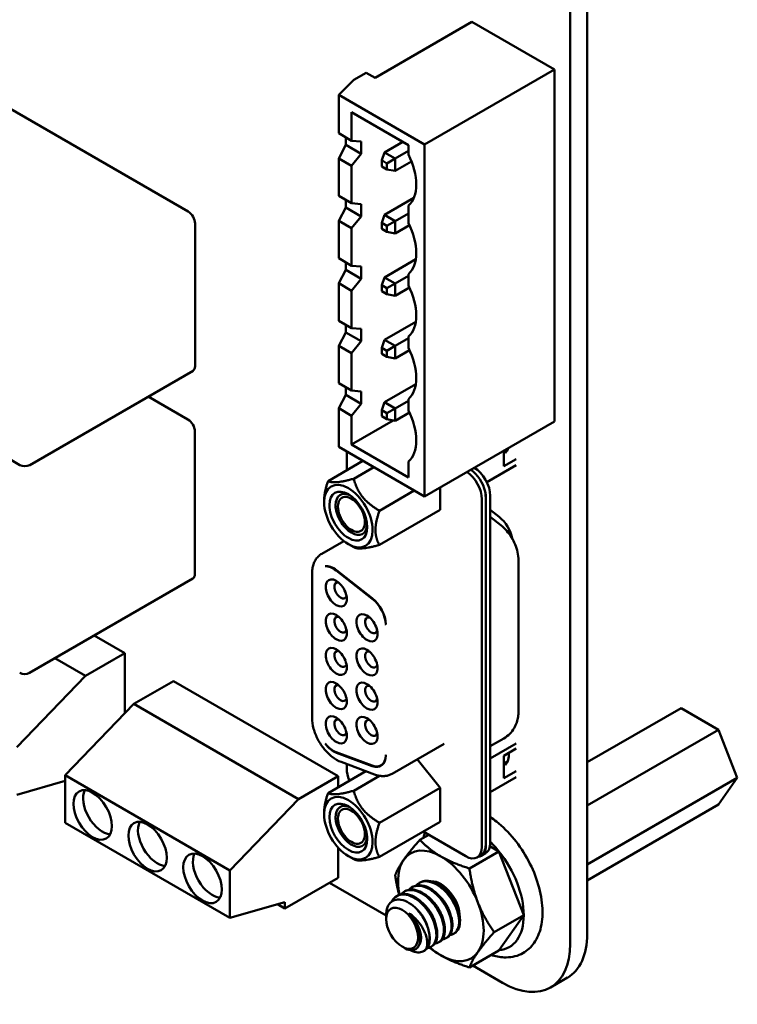
# Model space of a CAD drawing. Units: inches. Extents: x 5 to 215, y 2 to 167.
# Drawn here: x 165 to 170, y 122 to 128 of the extents above; entities that cross this region are included whole.
import ezdxf

# ---------------------------------------------------------------- set-up
doc = ezdxf.new("R2010")
doc.units = ezdxf.units.IN
doc.header["$LTSCALE"] = 10
doc.header["$MEASUREMENT"] = 0
doc.layers.add('Visible (ANSI)', color=7, linetype='Continuous', lineweight=50)

msp = doc.modelspace()

# ---------------------------------------------------------------- linework, layer by layer
at = {"layer": 'Visible (ANSI)'}
for p, q in [((168.8781, 136.5615), (168.8781, 122.0483)), ((168.7685, 136.4982), (168.7685, 121.985)), ((168.1364, 127.9193), (167.5123, 127.559)), ((168.1364, 127.9193), (168.6667, 127.6131)), ((166.3103, 126.6976), (164.3799, 127.8122)), ((167.4558, 127.5917), (167.3762, 127.5458)), ((167.5123, 127.559), (167.4558, 127.5917)), ((168.6667, 127.6131), (167.8305, 127.1304)), ((168.6667, 127.6131), (168.6667, 125.3474)), ((167.279, 127.4488), (167.3762, 127.5458)), ((167.279, 127.2018), (167.279, 127.4488)), ((167.279, 127.4488), (167.8305, 127.1304)), ((167.362, 127.1539), (167.362, 127.3376)), ((167.362, 127.3376), (167.728, 127.1263)), ((167.362, 127.1539), (167.279, 127.2018)), ((167.3244, 127.1266), (167.3244, 127.1756)), ((167.4238, 127.1488), (167.362, 127.1539)), ((167.4238, 127.1488), (167.4238, 127.0692)), ((167.6916, 127.1473), (167.5732, 127.0789)), ((167.3244, 127.1266), (167.279, 127.0406)), ((167.3244, 127.1266), (167.4238, 127.0692)), ((167.5555, 127.0279), (167.5732, 127.0789)), ((167.6421, 127.0391), (167.5732, 127.0789)), ((167.728, 127.0887), (167.6421, 127.0391)), ((167.728, 127.1263), (167.728, 127.0651)), ((167.8305, 127.1304), (167.8305, 124.8646)), ((167.279, 126.7997), (167.279, 127.0406)), ((167.279, 127.0406), (167.362, 126.9927)), ((167.362, 126.9927), (167.4238, 127.0692)), ((167.5555, 127.0279), (167.5891, 127.0085)), ((167.5555, 126.9891), (167.5555, 127.0279)), ((167.5891, 127.0085), (167.6421, 127.0391)), ((167.6421, 126.9595), (167.6421, 127.0391)), ((167.6421, 126.9595), (167.7475, 127.0204)), ((167.362, 126.7518), (167.362, 126.9927)), ((167.5891, 126.9697), (167.5555, 126.9891)), ((167.5891, 127.0085), (167.5891, 126.9697)), ((167.6421, 126.9595), (167.5891, 126.9697)), ((167.362, 126.7518), (167.279, 126.7997)), ((167.3244, 126.7245), (167.3244, 126.7735)), ((167.7622, 126.786), (167.5732, 126.6768)), ((167.3244, 126.7245), (167.279, 126.6384)), ((167.3244, 126.7245), (167.4238, 126.6671)), ((167.4238, 126.7467), (167.362, 126.7518)), ((167.4238, 126.7467), (167.4238, 126.6671)), ((167.728, 126.7364), (167.728, 126.6242)), ((167.279, 126.3976), (167.279, 126.6384)), ((167.279, 126.6384), (167.362, 126.5906)), ((167.362, 126.5906), (167.4238, 126.6671)), ((167.5555, 126.6258), (167.5732, 126.6768)), ((167.6421, 126.637), (167.5732, 126.6768)), ((167.6421, 126.637), (167.5891, 126.6064)), ((167.728, 126.6866), (167.6421, 126.637)), ((167.6421, 126.5574), (167.6421, 126.637)), ((166.3545, 125.7025), (166.3545, 126.6211)), ((167.362, 126.3497), (167.362, 126.5906)), ((167.5555, 126.587), (167.5555, 126.6258)), ((167.5555, 126.6258), (167.5891, 126.6064)), ((167.5891, 126.5676), (167.5555, 126.587)), ((167.5891, 126.6064), (167.5891, 126.5676)), ((167.6421, 126.5574), (167.5891, 126.5676)), ((167.6421, 126.5574), (167.7344, 126.6107)), ((167.362, 126.3497), (167.279, 126.3976)), ((167.7746, 126.391), (167.5732, 126.2747)), ((167.3244, 126.3224), (167.279, 126.2363)), ((167.3244, 126.3224), (167.3244, 126.3714)), ((167.3244, 126.3224), (167.4238, 126.265)), ((167.4238, 126.3446), (167.362, 126.3497)), ((167.4238, 126.3446), (167.4238, 126.265)), ((167.362, 126.1884), (167.4238, 126.265)), ((167.5555, 126.2237), (167.5732, 126.2747)), ((167.6421, 126.2349), (167.5732, 126.2747)), ((167.728, 126.2845), (167.6421, 126.2349)), ((167.728, 126.2955), (167.728, 126.222)), ((167.279, 125.9955), (167.279, 126.2363)), ((167.279, 126.2363), (167.362, 126.1884)), ((167.362, 125.9476), (167.362, 126.1884)), ((167.5555, 126.2237), (167.5891, 126.2043)), ((167.5555, 126.1849), (167.5555, 126.2237)), ((167.5891, 126.2043), (167.6421, 126.2349)), ((167.5891, 126.2043), (167.5891, 126.1655)), ((167.6421, 126.1553), (167.6421, 126.2349)), ((167.6421, 126.1553), (167.7344, 126.2086)), ((165.2272, 125.0667), (163.2968, 126.1812)), ((167.5891, 126.1655), (167.5555, 126.1849)), ((167.6421, 126.1553), (167.5891, 126.1655)), ((167.362, 125.9476), (167.279, 125.9955)), ((167.3244, 125.9203), (167.3244, 125.9693)), ((167.4238, 125.9425), (167.362, 125.9476)), ((167.4238, 125.9425), (167.4238, 125.8629)), ((167.7746, 125.9889), (167.5732, 125.8726)), ((167.3244, 125.9203), (167.279, 125.8342)), ((167.3244, 125.9203), (167.4238, 125.8629)), ((167.5555, 125.8215), (167.5732, 125.8726)), ((167.6421, 125.8328), (167.5732, 125.8726)), ((167.728, 125.8824), (167.6421, 125.8328)), ((167.728, 125.8934), (167.728, 125.8199)), ((167.279, 125.5933), (167.279, 125.8342)), ((167.279, 125.8342), (167.362, 125.7863)), ((167.362, 125.7863), (167.4238, 125.8629)), ((167.5555, 125.7828), (167.5555, 125.8215)), ((167.5555, 125.8215), (167.5891, 125.8022)), ((167.6421, 125.8328), (167.5891, 125.8022)), ((167.6421, 125.7532), (167.6421, 125.8328)), ((167.362, 125.5454), (167.362, 125.7863)), ((167.5891, 125.7634), (167.5555, 125.7828)), ((167.5891, 125.8022), (167.5891, 125.7634)), ((167.6421, 125.7532), (167.5891, 125.7634)), ((167.6421, 125.7532), (167.7344, 125.8064)), ((165.2897, 125.0667), (166.3415, 125.6739)), ((167.362, 125.5454), (167.279, 125.5933)), ((167.3244, 125.5181), (167.3244, 125.5671)), ((167.7746, 125.5867), (167.5732, 125.4704)), ((166.3085, 125.3596), (166.0528, 125.5072)), ((167.3244, 125.5181), (167.279, 125.4321)), ((167.3244, 125.5181), (167.4238, 125.4607)), ((167.4238, 125.5403), (167.362, 125.5454)), ((167.4238, 125.5403), (167.4238, 125.4607)), ((167.728, 125.4913), (167.728, 125.4178)), ((167.279, 125.183), (167.279, 125.4321)), ((167.279, 125.4321), (167.362, 125.3842)), ((167.362, 125.3842), (167.4238, 125.4607)), ((167.5555, 125.4194), (167.5732, 125.4704)), ((167.6421, 125.4306), (167.5732, 125.4704)), ((167.6421, 125.4306), (167.5891, 125.4)), ((167.728, 125.4802), (167.6421, 125.4306)), ((167.6421, 125.351), (167.6421, 125.4306)), ((167.362, 125.1984), (167.362, 125.3842)), ((167.5555, 125.4194), (167.5891, 125.4)), ((167.5555, 125.3806), (167.5555, 125.4194)), ((167.5891, 125.3612), (167.5555, 125.3806)), ((167.5891, 125.4), (167.5891, 125.3612)), ((167.6421, 125.351), (167.7344, 125.4043)), ((167.362, 125.1984), (167.6302, 125.3533)), ((167.6421, 125.351), (167.5891, 125.3612)), ((168.6667, 125.3474), (167.8305, 124.8646)), ((166.3527, 124.3645), (166.3527, 125.2831)), ((167.8305, 124.8646), (167.279, 125.183)), ((167.728, 124.9871), (167.362, 125.1984)), ((167.3303, 125.1534), (167.3303, 125.0328)), ((168.3413, 125.1595), (168.3413, 125.0587)), ((168.3445, 125.1533), (168.3658, 125.1657)), ((168.3538, 125.148), (168.3445, 125.1533)), ((168.3452, 125.1529), (168.3653, 125.1645)), ((167.2103, 124.9635), (167.4347, 125.0931)), ((167.3755, 124.9783), (167.5046, 125.0528)), ((167.728, 125.0891), (167.728, 124.9871)), ((168.2317, 124.9568), (168.4216, 125.0665)), ((168.4216, 125.1051), (168.3413, 125.0587)), ((167.9306, 124.9224), (167.9306, 124.7773)), ((167.5408, 124.7727), (167.7653, 124.9023)), ((168.2246, 124.8604), (168.2246, 122.623)), ((168.2542, 124.869), (168.2542, 122.6349)), ((167.1847, 124.8279), (167.1847, 124.8386)), ((168.2003, 122.609), (168.2003, 124.8463)), ((168.2264, 124.8529), (168.2264, 122.6188)), ((167.5408, 124.5523), (167.9306, 124.7773)), ((168.3124, 124.7321), (168.2542, 124.7776)), ((168.2542, 124.7321), (168.3213, 124.6797)), ((167.3117, 124.5775), (167.1704, 124.496)), ((167.3407, 124.5576), (167.3755, 124.5375)), ((168.4356, 124.451), (168.4356, 123.48)), ((167.1071, 124.3677), (167.1071, 123.4411)), ((167.2614, 124.3884), (167.4946, 124.2063)), ((167.4946, 124.2094), (167.2649, 124.3888)), ((165.2879, 123.7286), (166.3397, 124.3359)), ((165.903, 123.8558), (165.7056, 123.9698)), ((165.903, 123.8558), (165.6484, 123.7089)), ((165.903, 123.4693), (165.903, 123.8558)), ((165.6484, 123.7089), (165.451, 123.8228)), ((165.2065, 123.2496), (165.6484, 123.7089)), ((166.2148, 123.6758), (165.9602, 123.5288)), ((167.2754, 123.0634), (166.2148, 123.6758)), ((165.9602, 123.5288), (165.5183, 123.0695)), ((167.0209, 122.9164), (165.9602, 123.5288)), ((169.4824, 123.5021), (168.8781, 123.1532)), ((169.7235, 123.3629), (169.4824, 123.5021)), ((169.7235, 123.3629), (168.8781, 122.8748)), ((169.8441, 123.0522), (169.7235, 123.3629)), ((167.9565, 123.2725), (167.6224, 123.0796)), ((168.3414, 123.3071), (168.2542, 123.2567)), ((168.2542, 123.1777), (168.4216, 123.2743)), ((167.4946, 123.1316), (167.2614, 123.2187)), ((167.2649, 123.2143), (167.4946, 123.1285)), ((168.3413, 123.1951), (168.4216, 123.2415)), ((167.2943, 123.1551), (167.51, 123.0744)), ((167.9306, 122.9894), (167.7834, 123.1725)), ((168.3413, 123.0504), (168.3413, 123.1951)), ((168.3445, 123.145), (168.3658, 123.1574)), ((168.3538, 123.1397), (168.3445, 123.145)), ((168.3452, 123.1446), (168.3653, 123.1562)), ((167.2103, 122.9552), (167.4534, 123.0956)), ((167.3303, 123.1416), (167.3303, 123.1112)), ((167.563, 123.1402), (167.5503, 123.1329)), ((168.4216, 123.0968), (168.3413, 123.0504)), ((165.5183, 123.0334), (165.2065, 122.9434)), ((165.5183, 123.0287), (165.5129, 123.0318)), ((165.5183, 123.0695), (166.5789, 122.4572)), ((165.5183, 122.7633), (165.5183, 123.0695)), ((167.2754, 123.0634), (167.0209, 122.9164)), ((167.2754, 122.9928), (167.2754, 123.0634)), ((167.3755, 122.97), (167.5418, 123.066)), ((168.4216, 123.0582), (168.2542, 122.9615)), ((169.8441, 123.0522), (168.8781, 122.4945)), ((169.7235, 122.8807), (169.8441, 123.0522)), ((167.9306, 122.9894), (167.5408, 122.7644)), ((167.9306, 122.9894), (167.9306, 122.769)), ((166.5789, 122.4572), (167.0209, 122.9164)), ((167.1847, 122.8303), (167.1847, 122.8196)), ((169.7235, 122.8807), (168.8781, 122.3926)), ((167.5408, 122.544), (167.9306, 122.769)), ((166.5789, 122.151), (165.5183, 122.7633)), ((167.8224, 122.7066), (168.0959, 122.5487)), ((167.8578, 122.6861), (167.8013, 122.6535)), ((167.2754, 122.4102), (167.2754, 122.6036)), ((168.3101, 122.5796), (168.1197, 122.4697)), ((168.2523, 122.613), (168.3101, 122.5796)), ((168.3101, 122.5796), (168.4694, 122.1693)), ((167.3407, 122.5493), (167.3755, 122.5292)), ((168.1941, 122.5554), (168.1697, 122.5414)), ((168.1958, 122.5512), (168.2236, 122.5673)), ((166.5789, 122.4572), (166.5789, 122.151)), ((167.2754, 122.4102), (166.9325, 122.2122)), ((167.584, 122.1668), (167.2189, 122.3776)), ((167.706, 122.3235), (167.6999, 122.32)), ((167.7547, 122.3517), (167.7486, 122.3481)), ((167.8034, 122.3798), (167.7973, 122.3763)), ((167.6573, 122.2954), (167.6512, 122.2919)), ((166.9325, 122.253), (166.5789, 122.151)), ((166.9325, 122.2122), (166.8853, 122.2394)), ((166.9325, 122.253), (166.9325, 122.2122)), ((167.584, 122.1443), (167.584, 122.1701)), ((168.4694, 122.1693), (168.279, 122.0593)), ((168.4694, 122.1693), (168.3101, 121.9427)), ((167.9759, 122.0248), (167.9698, 122.0212)), ((168.0246, 122.0529), (168.0186, 122.0494)), ((167.6866, 121.9665), (167.7013, 121.958)), ((167.8785, 121.9685), (167.8724, 121.965)), ((167.9272, 121.9966), (167.9211, 121.9931)), ((168.3101, 121.9427), (168.1197, 121.8328)), ((167.8298, 121.9404), (167.8237, 121.9369)), ((168.3336, 121.734), (168.1411, 121.8451)), ((168.6411, 121.7035), (168.7507, 121.7668))]:
    msp.add_line(p, q, dxfattribs=at)
for centre in [(165.2584, 125.1208), (165.2567, 123.7827)]:
    msp.add_arc(centre, 0.0625, 240.00001, 300, dxfattribs=at)
for centre, major_axis, start_param, end_param in [((167.5477, 127.0046), (-0.1625, 0.2815), 3.928496, 4.595713), ((167.5477, 127.005), (0.1625, -0.2815), 0.116677, 0.785398), ((166.3103, 126.6466), (-0.0313, 0.0541), 3.926991, 5.497787), ((167.5477, 126.5637), (-0.1625, 0.2815), 3.928496, 4.595713), ((167.5477, 126.5641), (0.1625, -0.2815), 0.116677, 0.785398), ((167.5477, 126.1616), (-0.1625, 0.2815), 3.928496, 4.595713), ((167.5477, 126.162), (0.1625, -0.2815), 0.116677, 0.785398), ((167.5477, 125.7595), (-0.1625, 0.2815), 3.928496, 4.595713), ((166.3103, 125.7281), (0.0313, -0.0541), 0, 0.785398), ((167.5477, 125.7599), (0.1625, -0.2815), 0.116677, 0.785398), ((167.5477, 125.3574), (-0.1625, 0.2815), 3.928496, 4.595713), ((166.3085, 125.3086), (-0.0313, 0.0541), 3.926991, 5.497787), ((167.5477, 125.3578), (0.1625, -0.2815), 0.116677, 0.785398), ((168.2665, 125.2714), (0.0762, -0.1321), 0.121229, 0.492851), ((168.1498, 124.9293), (-0.0738, 0.1279), 3.926991, 5.490548), ((168.0959, 124.9066), (0.0738, -0.1279), 0.785398, 2.281638), ((168.1202, 124.9206), (-0.0738, 0.1279), 4.201934, 5.423231), ((167.3407, 124.7378), (-0.1104, 0.1911), 3.926991, 7.068583), ((167.3407, 124.7378), (0.0861, -0.1492), 5.497788, 10.210176), ((167.3605, 124.7492), (-0.0722, 0.125), 5.590431, 7.068583), ((167.3605, 124.7492), (-0.0615, 0.1065), 5.497787, 8.63938), ((168.122, 124.9132), (0.0738, -0.1279), 0.785398, 1.116225), ((168.1202, 124.9206), (-0.0738, 0.1279), 3.926991, 4.201934), ((167.3407, 124.7378), (0.1104, -0.1911), 3.926991, 7.068583), ((167.3407, 124.7378), (0.0861, -0.1492), 3.926991, 5.497788), ((167.3605, 124.7492), (-0.0722, 0.125), 0.785398, 2.356196), ((167.3605, 124.7492), (0.0615, -0.1065), 5.497787, 8.63938), ((168.2942, 124.6239), (-0.0738, 0.1279), 4.156758, 5.323254), ((167.3605, 124.7492), (0.0722, -0.125), 5.497788, 6.97594), ((167.2468, 124.2805), (-0.0738, 0.1279), 5.323254, 6.057644), ((167.2433, 124.2801), (-0.0738, 0.1279), 5.323254, 6.018769), ((166.3085, 124.39), (0.0313, -0.0541), 0, 0.785398), ((167.2628, 124.2432), (-0.048, 0.0831), 5.497787, 8.63938), ((167.2906, 124.2592), (-0.0283, 0.049), 5.803901, 8.63938), ((167.2628, 124.2432), (0.048, -0.0831), 5.497787, 8.63938), ((167.2906, 124.2592), (0.0283, -0.049), 5.497787, 6.762469), ((167.4765, 124.1012), (-0.0738, 0.1279), 3.926963, 5.323254), ((167.4765, 124.0981), (0.0738, -0.1279), 0.811245, 2.181662), ((167.2628, 124.023), (-0.048, 0.0831), 5.497787, 8.63938), ((167.2628, 124.023), (0.048, -0.0831), 5.497787, 8.63938), ((167.4605, 124.0189), (-0.048, 0.0831), 5.497787, 8.63938), ((167.4605, 124.0189), (0.048, -0.0831), 5.497787, 8.63938), ((167.2906, 124.039), (-0.0283, 0.049), 5.803901, 8.63938), ((167.4883, 124.035), (-0.0283, 0.049), 5.803901, 8.63938), ((167.2906, 124.039), (0.0283, -0.049), 5.497787, 6.762469), ((167.4883, 124.035), (0.0283, -0.049), 5.497787, 6.76247), ((167.2628, 123.8028), (-0.048, 0.0831), 5.497787, 8.63938), ((167.2906, 123.8188), (-0.0283, 0.049), 5.803901, 8.63938), ((167.2628, 123.8028), (0.048, -0.0831), 5.497787, 8.63938), ((167.4605, 123.7988), (-0.048, 0.0831), 5.497787, 8.63938), ((167.4883, 123.8148), (-0.0283, 0.049), 5.803901, 8.63938), ((167.4605, 123.7988), (0.048, -0.0831), 5.497787, 8.63938), ((167.2906, 123.8188), (0.0283, -0.049), 5.497787, 6.762469), ((167.4883, 123.8148), (0.0283, -0.049), 5.497787, 6.76247), ((167.2628, 123.5826), (-0.048, 0.0831), 5.497787, 8.63938), ((167.2906, 123.5986), (-0.0283, 0.049), 5.803901, 8.63938), ((167.2628, 123.5826), (0.048, -0.0831), 5.497787, 8.63938), ((167.4605, 123.5786), (-0.048, 0.0831), 5.497787, 8.63938), ((167.4605, 123.5786), (0.048, -0.0831), 5.497787, 8.63938), ((167.4883, 123.5946), (-0.0283, 0.049), 5.803901, 8.63938), ((167.2906, 123.5986), (0.0283, -0.049), 5.497787, 6.762469), ((167.4883, 123.5946), (0.0283, -0.049), 5.497787, 6.76247), ((167.2628, 123.3624), (-0.048, 0.0831), 5.497787, 8.63938), ((167.2906, 123.3784), (-0.0283, 0.049), 5.803901, 8.63938), ((167.2628, 123.3624), (0.048, -0.0831), 5.497787, 8.63938), ((167.4605, 123.3584), (-0.048, 0.0831), 5.497787, 8.63938), ((167.4883, 123.3744), (-0.0283, 0.049), 5.803901, 8.63938), ((167.4605, 123.3584), (0.048, -0.0831), 5.497787, 8.63938), ((167.2906, 123.3784), (0.0283, -0.049), 5.497787, 6.762469), ((167.4883, 123.3744), (0.0283, -0.049), 5.497787, 6.76247), ((167.2468, 123.3435), (0.0738, -0.1279), 4.93793, 5.67232), ((167.2433, 123.3479), (-0.0738, 0.1279), 1.835213, 2.530727), ((168.2665, 123.2631), (0.0762, -0.1321), 0.12123, 0.887043), ((167.4765, 123.2608), (0.0738, -0.1279), 5.67232, 7.042717), ((167.4765, 123.2577), (0.0738, -0.1279), 5.67232, 7.068593), ((167.4347, 123.051), (-0.0738, 0.1279), 0.785398, 1.370909), ((167.5008, 123.2717), (0.0738, -0.1279), 6.091591, 6.117436), ((165.7569, 122.8501), (-0.0875, 0.1516), 0.361367, 2.780226), ((167.3407, 122.7295), (-0.1104, 0.1911), 3.926991, 7.068583), ((167.3407, 122.7295), (-0.0861, 0.1492), 5.497788, 10.210176), ((167.3605, 122.7409), (0.0722, -0.125), 2.448838, 6.97594), ((167.3605, 122.7409), (-0.0615, 0.1065), 5.497787, 8.63938), ((167.3407, 122.7295), (-0.0861, 0.1492), 3.926991, 5.497788), ((167.3605, 122.7409), (0.0615, -0.1065), 5.497787, 8.63938), ((166.1105, 122.646), (-0.0875, 0.1516), 0.361367, 2.780226), ((167.3407, 122.7295), (0.1104, -0.1911), 3.926991, 7.068583), ((168.1509, 122.3531), (-0.2252, 0.39), 4.974194, 5.16744), ((167.9359, 122.229), (-0.195, 0.3377), 5.497793, 6.54499), ((168.0959, 122.6692), (0.0738, -0.1279), 5.497787, 7.068583), ((168.122, 122.6791), (0.0738, -0.1279), 6.034996, 7.068583), ((168.1202, 122.6833), (0.0738, -0.1279), 0, 0.785398), ((168.1498, 122.6952), (0.0738, -0.1279), 0, 0.785398), ((168.1509, 122.3531), (-0.2252, 0.39), 3.926996, 4.974194), ((166.464, 122.4418), (-0.0875, 0.1516), 0.361367, 2.780226), ((167.9359, 122.229), (-0.195, 0.3377), 0.261805, 1.045159), ((167.9359, 122.229), (-0.195, 0.3377), 4.450595, 5.497793), ((167.9359, 122.229), (-0.0861, 0.1492), 3.911241, 6.010699), ((167.9359, 122.229), (0.195, -0.3377), 0.261805, 1.309003), ((167.6915, 122.0879), (-0.0761, 0.1317), 4.347527, 5.137139), ((168.1509, 122.3531), (0.2252, -0.39), 6.021392, 7.068589), ((167.7232, 122.1061), (0.0984, -0.1705), 0.261805, 1.056322), ((168.4432, 122.2993), (0.3075, -0.5326), 0, 0.785396), ((167.9359, 122.229), (0.195, -0.3377), 5.239942, 5.497793), ((168.3336, 122.2361), (0.3075, -0.5326), 5.497789, 7.068581), ((167.9359, 122.229), (0.195, -0.3377), 5.497793, 6.54499)]:
    msp.add_ellipse(centre, major_axis=major_axis, ratio=0.57735, start_param=start_param, end_param=end_param, dxfattribs=at)
for centre, major_axis in [((165.695, 122.8144), (0.0875, -0.1516)), ((166.0486, 122.6103), (0.0875, -0.1516)), ((166.4021, 122.4061), (0.0875, -0.1516)), ((167.6866, 122.085), (-0.0726, 0.1257))]:
    msp.add_ellipse(centre, major_axis=major_axis, ratio=0.57735, dxfattribs=at)
for points, weights in [([(167.1847, 124.8386), (167.1847, 124.8897), (167.2103, 124.9635)], [2.46682395357, 2.46682395357, 2.28971396189]), ([(167.2103, 124.9635), (167.2452, 124.9434), (167.3755, 124.9783)], [2.28971396209, 2.64393394498, 2.28971396222]), ([(167.3755, 124.9783), (167.4105, 124.8479), (167.5408, 124.7727)], [2.28971396222, 2.64393394508, 2.28971396189]), ([(167.5408, 124.7727), (167.5153, 124.6988), (167.5153, 124.6477)], [2.28971396209, 2.46682395357, 2.46682395357]), ([(167.5153, 124.6477), (167.5153, 124.5966), (167.5408, 124.5523)], [2.46682395357, 2.46682395357, 2.28971396222]), ([(167.5408, 124.5523), (167.4105, 124.5173), (167.3755, 124.5375)], [2.28971396222, 2.64393394491, 2.28971396222]), ([(167.1847, 122.8303), (167.1847, 122.8814), (167.2103, 122.9552)], [2.46682395357, 2.46682395357, 2.28971396222]), ([(167.2103, 122.9552), (167.2452, 122.9351), (167.3755, 122.97)], [2.28971396222, 2.64393394491, 2.28971396222]), ([(167.3755, 122.97), (167.4105, 122.8396), (167.5408, 122.7644)], [2.28971396222, 2.6439339446, 2.28971396283]), ([(167.5408, 122.7644), (167.5153, 122.6905), (167.5153, 122.6394)], [2.289713964, 2.46682395357, 2.46682395357]), ([(167.5153, 122.6394), (167.5153, 122.5883), (167.5408, 122.544)], [2.46682395357, 2.46682395357, 2.28971396189]), ([(167.6971, 122.5261), (167.734, 122.5786), (167.8013, 122.6535)], [1, 1.0379548493, 1]), ([(167.8013, 122.6535), (167.862, 122.5901), (167.9359, 122.5474)], [1, 1.0379548493, 1]), ([(167.5408, 122.544), (167.4105, 122.509), (167.3755, 122.5292)], [2.28971396209, 2.64393394498, 2.28971396222]), ([(167.6421, 122.427), (167.6601, 122.4735), (167.6971, 122.5261)], [1, 1.0379548493, 1]), ([(167.9359, 122.5474), (168.0098, 122.5047), (168.1197, 122.4697)], [1, 1.0379548493, 1]), ([(168.1197, 122.4697), (168.1378, 122.3455), (168.1747, 122.2503)], [1, 1.0379548493, 1]), ([(167.6673, 122.3002), (167.6521, 122.3582), (167.6421, 122.427)], [1.01882095087, 1.0207006395, 1]), ([(168.1747, 122.2503), (168.2117, 122.1551), (168.279, 122.0593)], [1, 1.0379548493, 1]), ([(168.279, 122.0593), (168.2117, 121.9844), (168.1747, 121.9319)], [1, 1.0379548493, 1]), ([(167.9359, 121.9105), (167.8967, 121.9331), (167.8625, 121.9605)], [1, 1.01977384452, 1.01894400154]), ([(168.1197, 121.8328), (168.0098, 121.8679), (167.9359, 121.9105)], [1, 1.0379548493, 1]), ([(168.1747, 121.9319), (168.1378, 121.8793), (168.1197, 121.8328)], [1, 1.0379548493, 1])]:
    msp.add_rational_spline(points, weights, degree=2, dxfattribs=at)
for points, knots in [([(168.3213, 124.6797), (168.3357, 124.6685), (168.3484, 124.6562), (168.3713, 124.6301), (168.3815, 124.6162), (168.3995, 124.5871), (168.4073, 124.5719), (168.4204, 124.5401), (168.4258, 124.5235), (168.4333, 124.4886), (168.4356, 124.4704), (168.4356, 124.451)], [0.174533, 0.174533, 0.174533, 0.174533, 0.453786, 0.453786, 0.733038, 0.733038, 1.012291, 1.012291, 1.291544, 1.291544, 1.570796, 1.570796, 1.570796, 1.570796]), ([(167.1071, 124.3677), (167.1071, 124.378), (167.1078, 124.388), (167.1107, 124.4078), (167.113, 124.4175), (167.1193, 124.4362), (167.1233, 124.4453), (167.1334, 124.4623), (167.1395, 124.4703), (167.1536, 124.4846), (167.1617, 124.4909), (167.1704, 124.496)], [4.712389, 4.712389, 4.712389, 4.712389, 4.8694686, 4.8694686, 5.0265482, 5.0265482, 5.1836279, 5.1836279, 5.3407075, 5.3407075, 5.4977871, 5.4977871, 5.4977871, 5.4977871]), ([(168.4356, 123.48), (168.4356, 123.4691), (168.4349, 123.4578), (168.4314, 123.4345), (168.4287, 123.4224), (168.4204, 123.3978), (168.4148, 123.3851), (168.4, 123.3602), (168.3908, 123.3479), (168.3686, 123.3254), (168.3556, 123.3153), (168.3414, 123.3071)], [1.5707963, 1.5707963, 1.5707963, 1.5707963, 1.727876, 1.727876, 1.8849556, 1.8849556, 2.0420352, 2.0420352, 2.1991149, 2.1991149, 2.3561945, 2.3561945, 2.3561945, 2.3561945]), ([(167.2943, 123.1551), (167.2742, 123.1626), (167.2551, 123.1737), (167.2186, 123.2017), (167.2013, 123.2188), (167.17, 123.2571), (167.1562, 123.2782), (167.133, 123.3227), (167.1238, 123.3459), (167.111, 123.3926), (167.1073, 123.4161), (167.1071, 123.4396), (167.1071, 123.4404), (167.1071, 123.4411)], [2.96706, 2.96706, 2.96706, 2.96706, 3.304391, 3.304391, 3.653457, 3.653457, 4.002523, 4.002523, 4.351589, 4.351589, 4.700655, 4.700655, 4.712389, 4.712389, 4.712389, 4.712389]), ([(167.5808, 123.1974), (167.5808, 123.1977), (167.5809, 123.1984), (167.5809, 123.1995), (167.5809, 123.2002), (167.5809, 123.2005)], [0.00016, 0.00016, 0.00016, 0.00016, 0.3333333, 0.6666667, 1, 1, 1, 1]), ([(167.6224, 123.0796), (167.6156, 123.0756), (167.6084, 123.0724), (167.5935, 123.0676), (167.5858, 123.066), (167.5704, 123.0642), (167.5627, 123.064), (167.5473, 123.065), (167.5397, 123.0661), (167.5247, 123.0695), (167.5173, 123.0717), (167.51, 123.0744)], [2.3561945, 2.3561945, 2.3561945, 2.3561945, 2.4783675, 2.4783675, 2.6005406, 2.6005406, 2.7227136, 2.7227136, 2.8448867, 2.8448867, 2.9670597, 2.9670597, 2.9670597, 2.9670597]), ([(168.2589, 121.9132), (168.2871, 121.904), (168.3153, 121.8985), (168.3813, 121.8958), (168.4188, 121.9027), (168.4818, 121.9328), (168.5079, 121.954), (168.5504, 122.0081), (168.5662, 122.0413), (168.5878, 122.1188), (168.5921, 122.1642), (168.5877, 122.2612), (168.5784, 122.3132), (168.5477, 122.4172), (168.5262, 122.4693), (168.4735, 122.5685), (168.4422, 122.6158), (168.3727, 122.7012), (168.3344, 122.7394), (168.2811, 122.7814), (168.2677, 122.791), (168.2542, 122.7999)], [1.784574, 1.784574, 1.784574, 1.784574, 2.005727, 2.005727, 2.311053, 2.311053, 2.583212, 2.583212, 2.87149, 2.87149, 3.195801, 3.195801, 3.532, 3.532, 3.866244, 3.866244, 4.1988, 4.1988, 4.532166, 4.532166, 4.641665, 4.641665, 4.641665, 4.641665]), ([(167.8329, 122.7005), (167.8296, 122.6903), (167.8268, 122.6797), (167.8243, 122.6681), (167.8241, 122.6674), (167.824, 122.6666)], [5.9807619, 5.9807619, 5.9807619, 5.9807619, 6.06359324, 6.06359324, 6.06939581, 6.06939581, 6.06939581, 6.06939581]), ([(167.778, 122.3605), (167.7874, 122.371), (167.7989, 122.3785), (167.8273, 122.3878), (167.8445, 122.3882), (167.8817, 122.3802), (167.9013, 122.3716), (167.9392, 122.3468), (167.9572, 122.3311), (167.9906, 122.2936), (168.0058, 122.2721), (168.0305, 122.227), (168.0399, 122.2039), (168.0517, 122.1596), (168.0541, 122.1388), (168.0522, 122.1006), (168.0477, 122.0839), (168.0324, 122.0583), (168.0218, 122.0495), (168.0043, 122.0434), (167.9995, 122.0423), (167.9944, 122.0418)], [-8.708438, -8.708438, -8.708438, -8.708438, -8.6415317, -8.6415317, -8.5636881, -8.5636881, -8.4842726, -8.4842726, -8.4078339, -8.4078339, -8.3282477, -8.3282477, -8.2498761, -8.2498761, -8.1738098, -8.1738098, -8.0942011, -8.0942011, -8.0166966, -8.0166966, -7.989336, -7.989336, -7.989336, -7.989336]), ([(168.0246, 122.0529), (168.0274, 122.0545), (168.03, 122.0563), (168.043, 122.0671), (168.0508, 122.0801), (168.0594, 122.1122), (168.0606, 122.1309), (168.056, 122.1729), (168.0499, 122.196), (168.0312, 122.2418), (168.0189, 122.2642), (167.9898, 122.3058), (167.9733, 122.3246), (167.937, 122.3568), (167.9173, 122.3697), (167.879, 122.3866), (167.8606, 122.3907), (167.8288, 122.3902), (167.8153, 122.3866), (167.8034, 122.3798)], [-5.2631421, -5.2631421, -5.2631421, -5.2631421, -5.2450142, -5.2450142, -5.1663427, -5.1663427, -5.0902588, -5.0902588, -5.0105711, -5.0105711, -4.9327632, -4.9327632, -4.8558586, -4.8558586, -4.7759239, -4.7759239, -4.6990128, -4.6990128, -4.6318405, -4.6318405, -4.6318405, -4.6318405]), ([(167.6806, 122.3042), (167.682, 122.3059), (167.6836, 122.3075), (167.6972, 122.3204), (167.7121, 122.3275), (167.7449, 122.332), (167.7626, 122.3299), (167.8002, 122.3172), (167.8198, 122.3063), (167.8574, 122.2772), (167.875, 122.2592), (167.9061, 122.2191), (167.9195, 122.1973), (167.941, 122.1518), (167.9487, 122.1283), (167.9565, 122.0847), (167.9569, 122.0648), (167.9511, 122.0301), (167.9448, 122.0157), (167.9261, 121.9943), (167.9137, 121.9877), (167.8984, 121.9857), (167.8977, 121.9856), (167.897, 121.9856)], [-11.230921, -11.230921, -11.230921, -11.230921, -11.2203382, -11.2203382, -11.1407142, -11.1407142, -11.0645275, -11.0645275, -10.9854419, -10.9854419, -10.907055, -10.907055, -10.8299992, -10.8299992, -10.7498964, -10.7498964, -10.6734355, -10.6734355, -10.5954838, -10.5954838, -10.5159079, -10.5159079, -10.5120252, -10.5120252, -10.5120252, -10.5120252]), ([(167.9272, 121.9966), (167.9382, 122.003), (167.9469, 122.013), (167.9591, 122.0401), (167.9622, 122.0573), (167.9618, 122.0972), (167.9579, 122.1198), (167.9429, 122.1658), (167.9321, 122.1888), (167.9057, 122.232), (167.8904, 122.2519), (167.8559, 122.2875), (167.8368, 122.3026), (167.7982, 122.3243), (167.7792, 122.331), (167.7435, 122.3356), (167.7271, 122.3335), (167.7104, 122.3259), (167.7082, 122.3248), (167.706, 122.3235)], [-2.7370168, -2.7370168, -2.7370168, -2.7370168, -2.6640829, -2.6640829, -2.5874134, -2.5874134, -2.5072976, -2.5072976, -2.4286931, -2.4286931, -2.3526292, -2.3526292, -2.2729671, -2.2729671, -2.1952267, -2.1952267, -2.1182786, -2.1182786, -2.105871, -2.105871, -2.105871, -2.105871]), ([(167.7293, 122.3323), (167.7404, 122.3447), (167.7543, 122.3529), (167.7858, 122.3602), (167.8031, 122.3594), (167.8401, 122.3493), (167.8596, 122.3397), (167.8979, 122.3127), (167.9163, 122.2953), (167.9487, 122.2561), (167.9626, 122.2349), (167.9857, 122.1899), (167.9944, 122.1665), (168.0043, 122.1223), (168.0057, 122.1019), (168.0019, 122.065), (167.9964, 122.0491), (167.9791, 122.0259), (167.9679, 122.0183), (167.9515, 122.0145), (167.9487, 122.014), (167.9457, 122.0137)], [-9.9698198, -9.9698198, -9.9698198, -9.9698198, -9.891338, -9.891338, -9.8153663, -9.8153663, -9.7367897, -9.7367897, -9.6569856, -9.6569856, -9.5803546, -9.5803546, -9.5007236, -9.5007236, -9.4242814, -9.4242814, -9.3441665, -9.3441665, -9.2671, -9.2671, -9.2511386, -9.2511386, -9.2511386, -9.2511386]), ([(167.9759, 122.0248), (167.9768, 122.0253), (167.9777, 122.0258), (167.9901, 122.0339), (167.9988, 122.0457), (168.0095, 122.076), (168.0116, 122.094), (168.0091, 122.135), (168.0041, 122.1577), (167.9873, 122.2036), (167.9758, 122.2264), (167.948, 122.2688), (167.9322, 122.2882), (167.8967, 122.3223), (167.8771, 122.3364), (167.8385, 122.3558), (167.8197, 122.3611), (167.7846, 122.3631), (167.7686, 122.3596), (167.7548, 122.3517), (167.7547, 122.3517), (167.7547, 122.3517)], [-4.0004267, -4.0004267, -4.0004267, -4.0004267, -3.9945667, -3.9945667, -3.9153936, -3.9153936, -3.839118, -3.839118, -3.7593854, -3.7593854, -3.6810654, -3.6810654, -3.6046531, -3.6046531, -3.5241559, -3.5241559, -3.4467361, -3.4467361, -3.3687096, -3.3687096, -3.3685435, -3.3685435, -3.3685435, -3.3685435]), ([(167.8573, 122.0717), (167.8533, 122.0865), (167.8479, 122.1015), (167.8345, 122.1312), (167.8266, 122.1457), (167.8052, 122.1789), (167.7899, 122.1985), (167.7636, 122.224), (167.755, 122.2312), (167.7287, 122.2506), (167.7106, 122.2599), (167.6737, 122.2707), (167.6587, 122.2703), (167.6336, 122.2661), (167.6206, 122.2593), (167.6002, 122.2382), (167.5928, 122.2243), (167.5856, 122.1969), (167.584, 122.1843), (167.584, 122.1702)], [-2.33596, -2.33596, -2.33596, -2.33596, -2.22511, -2.22511, -2.115246, -2.115246, -1.962631, -1.962631, -1.893058, -1.893058, -1.752166, -1.752166, -1.597341, -1.597341, -1.374397, -1.374397, -1.158301, -1.158301, -1.017222, -1.017222, -1.017222, -1.017222]), ([(167.6179, 122.2554), (167.624, 122.2676), (167.632, 122.2777), (167.6546, 122.2957), (167.6702, 122.3014), (167.7043, 122.3033), (167.7224, 122.2999), (167.7606, 122.2844), (167.7802, 122.2722), (167.817, 122.2409), (167.8338, 122.2224), (167.8636, 122.1813), (167.8763, 122.1591), (167.8959, 122.1134), (167.9025, 122.0902), (167.9083, 122.0477), (167.9077, 122.0286), (167.9, 121.9955), (167.8928, 121.982), (167.8733, 121.9639), (167.8616, 121.9588), (167.8483, 121.9574)], [-12.5308095, -12.5308095, -12.5308095, -12.5308095, -12.4707821, -12.4707821, -12.3908379, -12.3908379, -12.3142484, -12.3142484, -12.234663, -12.234663, -12.1574137, -12.1574137, -12.0799244, -12.0799244, -12.0003188, -12.0003188, -11.9242497, -11.9242497, -11.8458931, -11.8458931, -11.7738099, -11.7738099, -11.7738099, -11.7738099]), ([(167.8785, 121.9685), (167.8878, 121.9739), (167.8954, 121.9819), (167.9084, 122.0052), (167.9124, 122.0216), (167.9139, 122.06), (167.9111, 122.0817), (167.8984, 122.127), (167.8885, 122.1503), (167.8635, 122.1944), (167.8489, 122.2148), (167.8153, 122.2521), (167.7965, 122.2681), (167.758, 122.2923), (167.7388, 122.3003), (167.7024, 122.3074), (167.6857, 122.3067), (167.6661, 122.2999), (167.6616, 122.2979), (167.6573, 122.2954)], [-1.4747789, -1.4747789, -1.4747789, -1.4747789, -1.4130086, -1.4130086, -1.3359413, -1.3359413, -1.257301, -1.257301, -1.1782125, -1.1782125, -1.1020064, -1.1020064, -1.0223155, -1.0223155, -0.944081, -0.944081, -0.8676738, -0.8676738, -0.8433958, -0.8433958, -0.8433958, -0.8433958]), ([(167.7295, 122.1821), (167.743, 122.1739), (167.7546, 122.1642), (167.7752, 122.1451), (167.7853, 122.1341), (167.8078, 122.1057), (167.819, 122.0879), (167.8321, 122.0604), (167.8359, 122.0509), (167.8453, 122.0213), (167.8471, 122.0048), (167.8484, 121.9795), (167.847, 121.9669), (167.8437, 121.9562)], [-0.2264197, -0.2264197, -0.2264197, -0.2264197, -0.2002034, -0.2002034, -0.1711972, -0.1711972, -0.1297229, -0.1297229, -0.107786, -0.107786, -0.0602121, -0.0602121, 0, 0, 0, 0]), ([(167.7013, 121.958), (167.7039, 121.9565), (167.7065, 121.9551), (167.7239, 121.9466), (167.7381, 121.9431), (167.7573, 121.944), (167.7633, 121.9452), (167.7786, 121.9514), (167.7867, 121.9586), (167.7989, 121.9792), (167.8026, 121.9928), (167.8038, 122.0183), (167.8034, 122.0305), (167.7982, 122.0573), (167.7946, 122.0695), (167.7897, 122.0819)], [-0.4135219, -0.4135219, -0.4135219, -0.4135219, -0.3973582, -0.3973582, -0.3062214, -0.3062214, -0.2618245, -0.2618245, -0.1812218, -0.1812218, -0.0947097, -0.0947097, -0.0421242, -0.0421242, 0, 0, 0, 0]), ([(167.8298, 121.9404), (167.8372, 121.9447), (167.8437, 121.9507), (167.8571, 121.9703), (167.8621, 121.9858), (167.8648, 122.0141), (167.8648, 122.0248), (167.8627, 122.0475), (167.8605, 122.0595), (167.8573, 122.0717)], [-0.2120229, -0.2120229, -0.2120229, -0.2120229, -0.1622554, -0.1622554, -0.0847763, -0.0847763, -0.042828, -0.042828, -0.000001, -0.000001, -0.000001, -0.000001]), ([(167.8437, 121.9562), (167.8375, 121.9466), (167.8295, 121.9395), (167.8107, 121.9305), (167.8002, 121.9285), (167.7739, 121.9298), (167.7578, 121.9349), (167.7414, 121.944)], [-13.134728, -13.134728, -13.134728, -13.134728, -13.0741011, -13.0741011, -13.0158729, -13.0158729, -12.9403188, -12.9403188, -12.9403188, -12.9403188])]:
    msp.add_open_spline(points, degree=3, knots=knots, dxfattribs=at)
msp.add_open_spline([(167.5808, 124.0409), (167.5808, 124.0399), (167.5809, 124.0388), (167.5809, 124.0378)], degree=3, dxfattribs=at)
for points, weights, knots in [([(167.88, 122.2625), (167.8865, 122.2563), (167.8926, 122.2494), (167.937, 122.1999), (167.9505, 122.1422)], [0.971674585218, 0.983903320907, 1, 0.893818233134, 0.955945502954], [0.23881743, 0.23881743, 0.23881743, 0.24019164, 0.24019164, 0.2492566, 0.2492566, 0.2492566]), ([(167.9287, 122.2906), (167.9352, 122.2844), (167.9414, 122.2776), (167.9858, 122.228), (167.9993, 122.1703)], [0.971674585218, 0.983903320907, 1, 0.893818233134, 0.955945502954], [0.30744361, 0.30744361, 0.30744361, 0.30881782, 0.30881782, 0.31788278, 0.31788278, 0.31788278]), ([(167.9775, 122.3187), (167.984, 122.3125), (167.9901, 122.3057), (168.0345, 122.2561), (168.048, 122.1985)], [0.971674585217, 0.983903320907, 1, 0.893818233134, 0.955945502955], [0.37606979, 0.37606979, 0.37606979, 0.377444, 0.377444, 0.38650896, 0.38650896, 0.38650896]), ([(167.7735, 122.2144), (167.7848, 122.2047), (167.7952, 122.1932), (167.84, 122.1431), (167.8533, 122.0851)], [0.956932399857, 0.973041640652, 1, 0.892937559603, 0.9569876505], [0.10063778, 0.10063778, 0.10063778, 0.10293927, 0.10293927, 0.11207942, 0.11207942, 0.11207942]), ([(167.8313, 122.2343), (167.8378, 122.2281), (167.8439, 122.2213), (167.8883, 122.1717), (167.9018, 122.1141)], [0.971674585217, 0.983903320907, 1, 0.893818233134, 0.955945502954], [0.17019125, 0.17019125, 0.17019125, 0.17156545, 0.17156545, 0.18063042, 0.18063042, 0.18063042]), ([(167.7295, 122.1821), (167.7383, 122.1742), (167.7465, 122.1651), (167.8043, 122.1005), (167.8084, 122.0311), (167.8103, 121.9984), (167.7977, 121.9791)], [0.964022189943, 0.978589470319, 1, 0.866025403784, 1, 0.932011103543, 0.933027677855], [0.03248523, 0.03248523, 0.03248523, 0.03431309, 0.03431309, 0.04575079, 0.04575079, 0.05155514, 0.05155514, 0.05155514])]:
    msp.add_rational_spline(points, weights, degree=2, knots=knots, dxfattribs=at)

doc.saveas('drawing.dxf')
